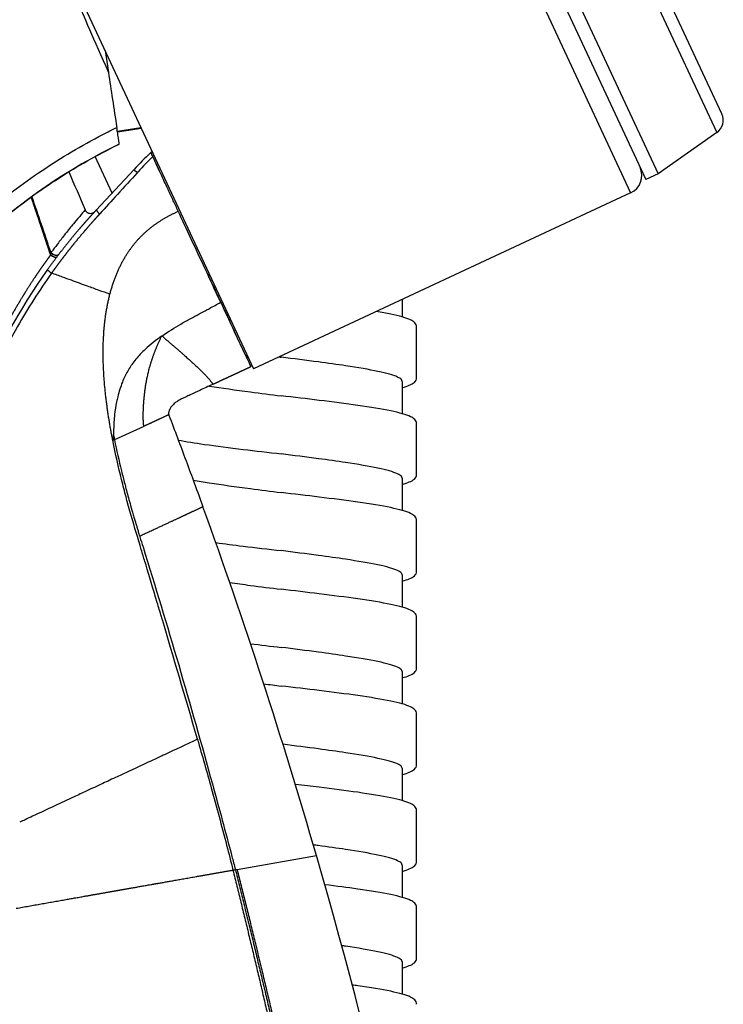
# Model space of a CAD drawing. Units: millimetres. Extents: x -316 to 452, y -132 to 957.
# Drawn here: x -269 to -232, y 744 to 795 of the extents above; entities that cross this region are included whole.
import ezdxf

# ---------------------------------------------------------------- set-up
doc = ezdxf.new("R2010")
doc.units = ezdxf.units.MM
doc.header["$LTSCALE"] = 5.882353

# ---------------------------------------------------------------- blocks, each defined once
blk = doc.blocks.new('1984.C33.ACT_V2')
for p, q in [((-20.861, -113.046), (-10.417, -135.442)), ((-10.156, -134.469), (-19.947, -113.472)), ((-26.111, -114.452), (-14.869, -138.56)), ((-25.077, -114.301), (-14.089, -137.865)), ((-24.443, -114.006), (-13.455, -137.569)), ((-44.982, -124.856), (-34.355, -147.646)), ((-42.024, -131.199), (-41.851, -132.328)), ((-41.386, -135.368), (-40.167, -135.182)), ((-40.145, -135.229), (-41.379, -135.418)), ((-10.417, -135.442), (-13.455, -137.569)), ((-41.66, -138.565), (-42.539, -136.678)), ((-40.526, -137.349), (-42.481, -139.445)), ((-43.9, -137.469), (-43.9, -137.469)), ((-13.455, -137.569), (-14.089, -137.865)), ((-46.115, -137.981), (-46.115, -137.981)), ((-46.107, -137.976), (-46.107, -137.976)), ((-46.081, -137.957), (-46.081, -137.957)), ((-14.869, -138.56), (-34.355, -147.646)), ((-39.925, -140.577), (-39.925, -140.581)), ((-44.837, -141.767), (-44.835, -141.764)), ((-44.817, -141.655), (-44.813, -141.65)), ((-41.772, -143.799), (-41.778, -143.797)), ((-26.675, -144.065), (-26.675, -144.968)), ((-25.925, -148.097), (-25.925, -145.497)), ((-39.102, -145.967), (-39.085, -145.955)), ((-39.925, -146.623), (-39.925, -146.623)), ((-34.633, -147.049), (-34.708, -147.084)), ((-26.675, -148.297), (-26.675, -149.968)), ((-40.021, -150.624), (-41.532, -151.329)), ((-25.925, -153.097), (-25.925, -150.497)), ((-41.624, -151.345), (-41.624, -151.345)), ((-26.675, -153.297), (-26.675, -154.968)), ((-25.925, -158.097), (-25.925, -155.497)), ((-39.925, -156.163), (-39.925, -156.163)), ((-39.925, -157.295), (-39.925, -157.296)), ((-26.675, -158.297), (-26.675, -159.968)), ((-25.925, -163.097), (-25.925, -160.497)), ((-26.675, -163.297), (-26.675, -164.968)), ((-25.925, -168.097), (-25.925, -165.497)), ((-26.675, -168.297), (-26.675, -169.968)), ((-25.925, -173.097), (-25.925, -170.497)), ((-35.205, -173.522), (-31.104, -172.799)), ((-35.29, -173.537), (-35.205, -173.522)), ((-26.675, -173.297), (-26.675, -174.968)), ((-25.925, -178.097), (-25.925, -175.497)), ((-26.675, -178.297), (-26.675, -179.968))]:
    blk.add_line(p, q)
for centre, radius, start, end in [((-10.867, -134.8), 0.784, 305, 25), ((-15.292, -137.654), 1, 295, 25), ((-309.656, -253.452), 289.993, 9.35935, 16.14802)]:
    blk.add_arc(centre, radius, start, end)
for centre, major_axis, ratio, start_param, end_param in [((-188.904, -243.5), (50.74, -287.771), 0.565218, 1.831365, 1.842131), ((-44.886, -141.881), (-0.081, -0.411), 0.070046, 1.872887, 2.165444), ((-34.457, -147.596), (-0.621, 1.326), 0.007513, 1.170724, 1.193642), ((-34.457, -147.596), (-0.621, 1.326), 0.007513, 1.407823, 1.522835), ((-28.269, -151.778), (-6.946, 18.804), 0.633065, 1.304825, 1.317818), ((-328.795, -263.252), (-277.73, -141.043), 0.963637, 2.960214, 3.023288)]:
    blk.add_ellipse(centre, major_axis=major_axis, ratio=ratio, start_param=start_param, end_param=end_param)
for points, degree, knots in [([(-45.71, -123.536), (-45.709, -123.538), (-45.678, -123.609), (-45.225, -124.641), (-44.965, -125.234), (-44.308, -126.73), (-43.919, -127.617), (-43.15, -129.369), (-42.606, -130.608), (-41.851, -132.328)], 3, [-3.292428, -3.292428, -3.292428, -3.292428, -2.133887, -2.133887, -1.354672, -1.354672, -0.583877, -0.583877, -0.000015, -0.000015, -0.000015, -0.000015]), ([(-41.851, -132.328), (-41.781, -132.787), (-41.71, -133.253), (-41.564, -134.206), (-41.491, -134.683), (-41.416, -135.176)], 3, [0.0000254, 0.0000254, 0.0000254, 0.0000254, 0.1442666, 0.1442666, 0.2919718, 0.2919718, 0.2919718, 0.2919718]), ([(-64.436, -172.811), (-64.146, -171.936), (-63.867, -171.06), (-63.592, -170.181), (-63.274, -169.167), (-62.965, -168.164), (-62.652, -167.149), (-62.341, -166.137), (-62.029, -165.126), (-61.717, -164.115), (-61.405, -163.104), (-61.093, -162.093), (-60.781, -161.082), (-60.625, -160.579), (-60.467, -160.069), (-60.311, -159.566), (-60.155, -159.061), (-59.998, -158.556), (-59.84, -158.051), (-59.735, -157.714), (-59.629, -157.378), (-59.524, -157.041), (-59.421, -156.71), (-59.313, -156.364), (-59.21, -156.032), (-59.183, -155.948), (-59.157, -155.863), (-59.131, -155.779), (-59.104, -155.694), (-59.078, -155.61), (-59.051, -155.525), (-59.028, -155.451), (-58.994, -155.345), (-58.97, -155.272), (-58.943, -155.187), (-58.915, -155.103), (-58.887, -155.019), (-58.776, -154.682), (-58.659, -154.348), (-58.538, -154.018), (-58.17, -153.015), (-57.749, -152.045), (-57.289, -151.108), (-56.834, -150.183), (-56.343, -149.285), (-55.812, -148.417), (-55.263, -147.522), (-54.677, -146.659), (-54.056, -145.823), (-52.879, -144.242), (-51.579, -142.764), (-50.161, -141.382), (-49.112, -140.36), (-47.997, -139.392), (-46.804, -138.489), (-46.307, -138.113), (-45.796, -137.748), (-45.271, -137.395), (-44.777, -137.063), (-44.27, -136.742), (-43.748, -136.433), (-43.227, -136.124), (-42.692, -135.827), (-42.142, -135.542), (-41.951, -135.443), (-41.758, -135.345), (-41.563, -135.248), (-41.518, -135.226), (-41.468, -135.202), (-41.416, -135.176)], 3, [16.619448, 16.619448, 16.619448, 16.619448, 20.298281, 20.298281, 20.298281, 24.54558, 24.54558, 24.54558, 28.776393, 28.776393, 28.776393, 33.007207, 33.007207, 33.007207, 35.11287, 35.11287, 35.11287, 37.228277, 37.228277, 37.228277, 38.639868, 38.639868, 38.639868, 40.030304, 40.030304, 40.030304, 40.38322, 40.38322, 40.38322, 40.736136, 40.736136, 40.736136, 41.045115, 41.045115, 41.045115, 41.398031, 41.398031, 41.398031, 42.809683, 42.809683, 42.809683, 47.095363, 47.095363, 47.095363, 51.324462, 51.324462, 51.324462, 55.691139, 55.691139, 55.691139, 63.956493, 63.956493, 63.956493, 70.072795, 70.072795, 70.072795, 72.621535, 72.621535, 72.621535, 75.020872, 75.020872, 75.020872, 77.420209, 77.420209, 77.420209, 78.255393, 78.255393, 78.255393, 78.448898, 78.448898, 78.448898, 78.448898]), ([(-41.285, -136.032), (-41.285, -136.032), (-41.286, -136.026), (-41.29, -136.001), (-41.293, -135.982), (-41.303, -135.913), (-41.313, -135.847), (-41.338, -135.687), (-41.352, -135.592), (-41.383, -135.389), (-41.399, -135.283), (-41.416, -135.176)], 3, [0, 0, 0, 0, 0.016896, 0.016896, 0.0338961, 0.0338961, 0.0663768, 0.0663768, 0.0993859, 0.0993859, 0.1317808, 0.1317808, 0.1317808, 0.1317808]), ([(-59.629, -160.35), (-59.569, -160.158), (-59.508, -159.965), (-59.447, -159.774), (-59.288, -159.27), (-59.129, -158.767), (-58.968, -158.264), (-58.862, -157.928), (-58.754, -157.592), (-58.647, -157.256), (-58.542, -156.925), (-58.432, -156.578), (-58.327, -156.247), (-58.3, -156.163), (-58.274, -156.079), (-58.247, -155.996), (-58.22, -155.912), (-58.194, -155.828), (-58.167, -155.745), (-58.143, -155.672), (-58.11, -155.569), (-58.086, -155.497), (-58.059, -155.414), (-58.031, -155.331), (-58.003, -155.249), (-57.893, -154.919), (-57.777, -154.593), (-57.657, -154.27), (-57.415, -153.617), (-57.152, -152.979), (-56.87, -152.354), (-56.799, -152.198), (-56.728, -152.042), (-56.655, -151.888), (-56.582, -151.733), (-56.508, -151.579), (-56.433, -151.426), (-55.99, -150.52), (-55.512, -149.639), (-54.997, -148.789), (-54.657, -148.227), (-54.299, -147.676), (-53.929, -147.136), (-53.723, -146.834), (-53.512, -146.536), (-53.296, -146.242), (-53.188, -146.095), (-53.079, -145.949), (-52.969, -145.804), (-52.859, -145.658), (-52.748, -145.514), (-52.636, -145.371), (-52.187, -144.797), (-51.721, -144.238), (-51.239, -143.693), (-50.689, -143.073), (-50.117, -142.471), (-49.522, -141.89), (-49.225, -141.599), (-48.922, -141.313), (-48.613, -141.032), (-47.864, -140.35), (-47.08, -139.698), (-46.259, -139.08), (-45.776, -138.717), (-45.28, -138.365), (-44.771, -138.027), (-44.291, -137.708), (-43.799, -137.4), (-43.294, -137.105), (-42.789, -136.81), (-42.271, -136.527), (-41.739, -136.258), (-41.589, -136.181), (-41.437, -136.106), (-41.285, -136.032)], 3, [34.310855, 34.310855, 34.310855, 34.310855, 35.11287, 35.11287, 35.11287, 37.228277, 37.228277, 37.228277, 38.639868, 38.639868, 38.639868, 40.030304, 40.030304, 40.030304, 40.38322, 40.38322, 40.38322, 40.736136, 40.736136, 40.736136, 41.045115, 41.045115, 41.045115, 41.398031, 41.398031, 41.398031, 42.809683, 42.809683, 42.809683, 45.667085, 45.667085, 45.667085, 46.381224, 46.381224, 46.381224, 47.095363, 47.095363, 47.095363, 51.324462, 51.324462, 51.324462, 54.125145, 54.125145, 54.125145, 55.691139, 55.691139, 55.691139, 56.474142, 56.474142, 56.474142, 57.257145, 57.257145, 57.257145, 60.389031, 60.389031, 60.389031, 63.956493, 63.956493, 63.956493, 65.740274, 65.740274, 65.740274, 70.072795, 70.072795, 70.072795, 72.621535, 72.621535, 72.621535, 75.020872, 75.020872, 75.020872, 77.420209, 77.420209, 77.420209, 78.09876, 78.09876, 78.09876, 78.09876]), ([(-41.285, -136.032), (-43.905, -137.304), (-46.344, -138.987), (-50.82, -143.019), (-52.868, -145.446), (-56.566, -151.22), (-57.872, -154.816), (-59.217, -159.046), (-59.423, -159.698), (-59.629, -160.35)], 3, [0, 0, 0, 0, 0.874424, 0.874424, 1.821874, 1.821874, 2.951906, 2.951906, 3.15758, 3.15758, 3.15758, 3.15758]), ([(-39.559, -136.681), (-39.834, -136.949), (-40.06, -137.185), (-40.313, -137.463), (-40.329, -137.481), (-40.345, -137.499), (-40.361, -137.517)], 3, [12.661282, 12.661282, 12.661282, 12.661282, 14.619333, 14.619333, 14.619333, 14.74534, 14.74534, 14.74534, 14.74534]), ([(-39.559, -136.681), (-39.572, -136.655), (-39.585, -136.63), (-39.609, -136.581), (-39.619, -136.559), (-39.636, -136.52), (-39.643, -136.503), (-39.653, -136.48), (-39.656, -136.473), (-39.657, -136.469), (-39.658, -136.469), (-39.658, -136.469)], 3, [-0.0344596, -0.0344596, -0.0344596, -0.0344596, -0.0258914, -0.0258914, -0.01763588, -0.01763588, -0.00960702, -0.00960702, -0.00208367, -0.00208367, 0, 0, 0, 0]), ([(-39.65, -136.487), (-39.648, -136.491), (-39.647, -136.495), (-39.643, -136.503), (-39.642, -136.506), (-39.639, -136.514), (-39.637, -136.517), (-39.635, -136.523), (-39.634, -136.526), (-39.631, -136.531), (-39.63, -136.534), (-39.626, -136.542), (-39.624, -136.547), (-39.619, -136.559), (-39.615, -136.566), (-39.613, -136.572), (-39.612, -136.573), (-39.612, -136.574)], 3, [0, 0, 0, 0, 0.00144368, 0.00144368, 0.00258141, 0.00258141, 0.00377024, 0.00377024, 0.00472673, 0.00472673, 0.00610879, 0.00610879, 0.00861821, 0.00861821, 0.01383158, 0.01383158, 0.01531015, 0.01531015, 0.01531015, 0.01531015]), ([(-39.497, -136.618), (-39.513, -136.633), (-39.53, -136.649), (-39.546, -136.665), (-39.551, -136.669), (-39.555, -136.674), (-39.56, -136.679)], 3, [37.7614607, 37.7614607, 37.7614607, 37.7614607, 37.857405, 37.857405, 37.857405, 37.8860424, 37.8860424, 37.8860424, 37.8860424]), ([(-39.551, -136.697), (-39.553, -136.694), (-39.554, -136.691), (-39.557, -136.686), (-39.558, -136.683), (-39.559, -136.681)], 3, [0.000000999, 0.000000999, 0.000000999, 0.000000999, 0.000893937, 0.000893937, 0.001777157, 0.001777157, 0.001777157, 0.001777157]), ([(-38.246, -139.507), (-38.329, -139.318), (-38.411, -139.142), (-38.496, -138.959), (-38.537, -138.871), (-38.579, -138.781), (-38.622, -138.689), (-38.667, -138.593), (-38.712, -138.497), (-38.757, -138.399), (-38.766, -138.381), (-38.774, -138.363), (-38.783, -138.345), (-38.901, -138.091), (-39.022, -137.831), (-39.142, -137.573), (-39.163, -137.528), (-39.185, -137.482), (-39.206, -137.436), (-39.241, -137.362), (-39.275, -137.289), (-39.31, -137.216), (-39.343, -137.145), (-39.375, -137.079), (-39.405, -137.014), (-39.413, -136.995), (-39.422, -136.976), (-39.43, -136.958), (-39.468, -136.875), (-39.508, -136.786), (-39.551, -136.697)], 3, [0, 0, 0, 0, 0.888016, 0.888016, 0.888016, 1.315268, 1.315268, 1.315268, 1.76238, 1.76238, 1.76238, 1.844727, 1.844727, 1.844727, 3.003845, 3.003845, 3.003845, 3.209636, 3.209636, 3.209636, 3.543877, 3.543877, 3.543877, 3.867094, 3.867094, 3.867094, 3.959892, 3.959892, 3.959892, 4.375906, 4.375906, 4.375906, 4.375906]), ([(-39.537, -136.726), (-39.526, -136.749), (-39.515, -136.772), (-39.496, -136.813), (-39.488, -136.832), (-39.476, -136.857), (-39.474, -136.863), (-39.47, -136.871), (-39.468, -136.874), (-39.466, -136.879), (-39.465, -136.882), (-39.463, -136.886), (-39.462, -136.888), (-39.46, -136.893), (-39.459, -136.895), (-39.458, -136.897), (-39.457, -136.898), (-39.457, -136.899)], 3, [0, 0, 0, 0, 0.0088241, 0.0088241, 0.01548484, 0.01548484, 0.01726346, 0.01726346, 0.01824073, 0.01824073, 0.01919319, 0.01919319, 0.02008841, 0.02008841, 0.02163843, 0.02163843, 0.02333427, 0.02333427, 0.02333427, 0.02333427]), ([(-39.513, -136.78), (-39.427, -136.962), (-39.343, -137.144), (-39.258, -137.325), (-39.257, -137.328), (-39.255, -137.331), (-39.254, -137.335)], 3, [0.4874412, 0.4874412, 0.4874412, 0.4874412, 1.3462027, 1.3462027, 1.3462027, 1.3607004, 1.3607004, 1.3607004, 1.3607004]), ([(-39.468, -136.874), (-39.468, -136.875), (-39.468, -136.876), (-39.466, -136.879), (-39.465, -136.882), (-39.463, -136.886), (-39.462, -136.888), (-39.46, -136.893), (-39.459, -136.895), (-39.458, -136.897), (-39.457, -136.898), (-39.457, -136.899)], 3, [0.017956739, 0.017956739, 0.017956739, 0.017956739, 0.018252632, 0.018252632, 0.019204629, 0.019204629, 0.020098429, 0.020098429, 0.021643654, 0.021643654, 0.023332329, 0.023332329, 0.023332329, 0.023332329]), ([(-39.261, -137.319), (-39.277, -137.284), (-39.294, -137.25), (-39.31, -137.216), (-39.336, -137.161), (-39.361, -137.108), (-39.385, -137.056)], 3, [3.3874836, 3.3874836, 3.3874836, 3.3874836, 3.5438769, 3.5438769, 3.5438769, 3.7969224, 3.7969224, 3.7969224, 3.7969224]), ([(-40.361, -137.517), (-40.689, -137.877), (-41.037, -138.261), (-41.379, -138.636), (-41.692, -138.98), (-41.999, -139.317), (-42.295, -139.64)], 3, [6.581044, 6.581044, 6.581044, 6.581044, 9.103695, 9.103695, 9.103695, 11.416499, 11.416499, 11.416499, 11.416499]), ([(-45.845, -138.771), (-45.617, -139.443), (-45.386, -140.127), (-45.168, -140.777), (-45.057, -141.108), (-44.948, -141.434), (-44.837, -141.767)], 3, [4.806209, 4.806209, 4.806209, 4.806209, 6.90065, 6.90065, 6.90065, 7.969742, 7.969742, 7.969742, 7.969742]), ([(-44.835, -141.764), (-44.931, -141.472), (-45.026, -141.187), (-45.121, -140.903), (-45.319, -140.309), (-45.52, -139.713), (-45.625, -139.4), (-45.732, -139.085), (-45.838, -138.769)], 5, [3.045474, 3.045474, 3.045474, 3.045474, 3.045474, 3.045474, 5.326573, 5.326573, 5.326573, 7.831453, 7.831453, 7.831453, 7.831453, 7.831453, 7.831453]), ([(-43.046, -139.436), (-43.11, -139.508), (-43.326, -139.754), (-43.651, -140.149), (-43.779, -140.304), (-43.923, -140.482), (-44.078, -140.679), (-44.191, -140.822), (-44.309, -140.974), (-44.432, -141.136), (-44.478, -141.197), (-44.524, -141.259), (-44.572, -141.322), (-44.595, -141.354), (-44.619, -141.386), (-44.643, -141.418), (-44.667, -141.451), (-44.691, -141.483), (-44.715, -141.516), (-44.731, -141.538), (-44.748, -141.56), (-44.764, -141.583), (-44.774, -141.597), (-44.803, -141.636), (-44.813, -141.65)], 3, [10.037596, 10.037596, 10.037596, 10.037596, 16.132332, 16.132332, 16.132332, 18.530707, 18.530707, 18.530707, 20.266465, 20.266465, 20.266465, 20.917419, 20.917419, 20.917419, 21.242896, 21.242896, 21.242896, 21.568372, 21.568372, 21.568372, 21.785375, 21.785375, 21.785375, 21.924157, 21.924157, 21.924157, 21.924157]), ([(-43.046, -139.436), (-43.034, -139.464), (-43.018, -139.49), (-42.978, -139.536), (-42.955, -139.556), (-42.896, -139.592), (-42.858, -139.606), (-42.781, -139.619), (-42.741, -139.617), (-42.674, -139.602), (-42.646, -139.591), (-42.594, -139.561), (-42.57, -139.542), (-42.55, -139.52)], 3, [-0.05985201, -0.05985201, -0.05985201, -0.05985201, -0.05070991, -0.05070991, -0.04157743, -0.04157743, -0.02978444, -0.02978444, -0.01797484, -0.01797484, -0.00899331, -0.00899331, 0, 0, 0, 0]), ([(-42.295, -139.64), (-42.325, -139.673), (-42.355, -139.705), (-42.385, -139.738), (-42.479, -139.842), (-42.572, -139.946), (-42.635, -140.017), (-42.825, -140.23), (-43.012, -140.447), (-43.138, -140.594), (-43.389, -140.892), (-43.639, -141.198), (-43.763, -141.352), (-43.968, -141.61), (-44.167, -141.869), (-44.246, -141.972), (-44.393, -142.166), (-44.537, -142.36), (-44.604, -142.451), (-44.68, -142.556), (-44.757, -142.662), (-44.767, -142.676), (-44.776, -142.689), (-44.786, -142.703)], 5, [19.442759, 19.442759, 19.442759, 19.442759, 19.442759, 19.442759, 19.837369, 19.837369, 19.837369, 20.692024, 20.692024, 20.692024, 22.399046, 22.399046, 22.399046, 24.106068, 24.106068, 24.106068, 25.244016, 25.244016, 25.244016, 26.23975, 26.23975, 26.23975, 26.381961, 26.381961, 26.381961, 26.381961, 26.381961, 26.381961]), ([(-36.047, -144.213), (-36.332, -143.601), (-36.596, -143.036), (-37.323, -141.474), (-37.832, -140.385), (-38.246, -139.507)], 3, [0.0003673, 0.0003673, 0.0003673, 0.0003673, 0.2939268, 0.2939268, 0.8372844, 0.8372844, 0.8372844, 0.8372844]), ([(-43.022, -140.041), (-43.135, -140.17), (-43.249, -140.3), (-43.362, -140.431), (-43.771, -140.915), (-44.175, -141.417), (-44.46, -141.789), (-44.722, -142.141), (-44.991, -142.518)], 5, [20.874289, 20.874289, 20.874289, 20.874289, 20.874289, 20.874289, 22.399046, 22.399046, 22.399046, 26.38133, 26.38133, 26.38133, 26.38133, 26.38133, 26.38133]), ([(-44.837, -141.767), (-44.854, -141.79), (-44.872, -141.814), (-44.891, -141.84), (-44.935, -141.9), (-44.981, -141.962), (-45.008, -141.999), (-45.121, -142.156), (-45.235, -142.316), (-45.323, -142.442), (-45.499, -142.697), (-45.677, -142.961), (-45.765, -143.095), (-46.031, -143.504), (-46.294, -143.928), (-46.467, -144.216), (-46.832, -144.842), (-47.183, -145.492), (-47.363, -145.843), (-47.732, -146.597), (-48.079, -147.376), (-48.256, -147.791), (-48.985, -149.599), (-49.582, -151.494), (-49.955, -152.989), (-50.238, -154.512), (-50.427, -156.051)], 5, [31.840006, 31.840006, 31.840006, 31.840006, 31.840006, 31.840006, 32.182636, 32.182636, 32.182636, 32.683495, 32.683495, 32.683495, 34.299896, 34.299896, 34.299896, 35.916298, 35.916298, 35.916298, 39.159575, 39.159575, 39.159575, 42.822036, 42.822036, 42.822036, 46.871844, 46.871844, 46.871844, 60.278149, 60.278149, 60.278149, 60.278149, 60.278149, 60.278149]), ([(-44.991, -142.518), (-46.455, -144.572), (-47.66, -146.805), (-48.574, -149.163), (-49.564, -151.718), (-50.208, -154.419), (-50.476, -157.16)], 3, [21.398177, 21.398177, 21.398177, 21.398177, 34.60364, 34.60364, 34.60364, 48.907433, 48.907433, 48.907433, 48.907433]), ([(-44.786, -142.703), (-45.419, -143.591), (-46.005, -144.514), (-46.541, -145.464), (-47.233, -146.69), (-47.844, -147.964), (-48.368, -149.274), (-49.375, -151.795), (-50.062, -154.459), (-50.372, -157.18)], 3, [21.398177, 21.398177, 21.398177, 21.398177, 27.164632, 27.164632, 27.164632, 34.60364, 34.60364, 34.60364, 48.907433, 48.907433, 48.907433, 48.907433]), ([(-41.778, -143.797), (-41.971, -143.727), (-42.147, -143.663), (-42.334, -143.595), (-42.522, -143.526), (-42.721, -143.454), (-42.921, -143.381), (-43.194, -143.282), (-43.478, -143.179), (-43.762, -143.075), (-43.914, -143.02), (-44.067, -142.964), (-44.217, -142.91), (-44.394, -142.845), (-44.606, -142.768), (-44.786, -142.703)], 3, [0.009309, 0.009309, 0.009309, 0.009309, 0.874381, 0.874381, 0.874381, 1.745531, 1.745531, 1.745531, 2.934619, 2.934619, 2.934619, 3.572722, 3.572722, 3.572722, 4.327653, 4.327653, 4.327653, 4.327653]), ([(-36.73, -142.747), (-36.575, -143.08), (-36.427, -143.398), (-36.286, -143.699), (-36.002, -144.309), (-35.75, -144.851), (-35.535, -145.31), (-35.267, -145.886), (-35.059, -146.332), (-34.919, -146.631), (-34.779, -146.931), (-34.708, -147.084), (-34.708, -147.084)], 3, [10.697335, 10.697335, 10.697335, 10.697335, 12.691641, 12.691641, 12.691641, 16.730268, 16.730268, 16.730268, 21.79152, 21.79152, 21.79152, 26.852772, 26.852772, 26.852772, 26.852772]), ([(-39.085, -145.955), (-38.759, -145.725), (-38.432, -145.522), (-38.109, -145.336), (-37.936, -145.236), (-37.765, -145.142), (-37.596, -145.05), (-37.301, -144.89), (-37.014, -144.74), (-36.741, -144.591), (-36.702, -144.571), (-36.665, -144.55), (-36.627, -144.529), (-36.431, -144.422), (-36.239, -144.316), (-36.047, -144.213)], 3, [0.000004, 0.000004, 0.000004, 0.000004, 2.667449, 2.667449, 2.667449, 4.097024, 4.097024, 4.097024, 6.591454, 6.591454, 6.591454, 6.939162, 6.939162, 6.939162, 8.749627, 8.749627, 8.749627, 8.749627]), ([(-36.047, -144.213), (-35.668, -145.026), (-35.346, -145.715), (-35.091, -146.264), (-34.991, -146.478), (-34.902, -146.667), (-34.828, -146.826), (-34.82, -146.845), (-34.811, -146.863), (-34.803, -146.881), (-34.757, -146.978), (-34.718, -147.064), (-34.683, -147.139), (-34.561, -147.4), (-34.497, -147.537), (-34.497, -147.537)], 3, [1.950532, 1.950532, 1.950532, 1.950532, 7.179443, 7.179443, 7.179443, 9.220648, 9.220648, 9.220648, 9.461225, 9.461225, 9.461225, 10.765951, 10.765951, 10.765951, 15.3079, 15.3079, 15.3079, 15.3079]), ([(-25.925, -145.497), (-25.925, -145.406), (-25.97, -145.326), (-26.082, -145.209), (-26.154, -145.166), (-26.465, -145.015), (-26.808, -144.922), (-27.488, -144.781), (-27.738, -144.734), (-28.012, -144.688)], 3, [0, 0, 0, 0, 0.0796448, 0.0796448, 0.1722718, 0.1722718, 0.4155957, 0.4155957, 0.532999, 0.532999, 0.532999, 0.532999]), ([(-39.102, -145.967), (-39.395, -146.173), (-39.677, -146.393), (-39.937, -146.634), (-40.027, -146.718), (-40.115, -146.805), (-40.2, -146.895), (-40.356, -147.061), (-40.501, -147.236), (-40.634, -147.427), (-40.651, -147.45), (-40.668, -147.475), (-40.684, -147.499), (-40.743, -147.586), (-40.799, -147.676), (-40.852, -147.77), (-40.954, -147.948), (-41.047, -148.139), (-41.129, -148.343), (-41.224, -148.578), (-41.305, -148.829), (-41.37, -149.095), (-41.392, -149.183), (-41.412, -149.273), (-41.43, -149.364), (-41.473, -149.576), (-41.506, -149.797), (-41.53, -150.023), (-41.536, -150.081), (-41.542, -150.139), (-41.547, -150.197), (-41.55, -150.233), (-41.553, -150.269), (-41.555, -150.305), (-41.564, -150.427), (-41.571, -150.551), (-41.575, -150.676), (-41.579, -150.809), (-41.58, -150.944), (-41.58, -151.078)], 3, [0.000022, 0.000022, 0.000022, 0.000022, 2.733506, 2.733506, 2.733506, 3.691435, 3.691435, 3.691435, 5.44909, 5.44909, 5.44909, 5.670609, 5.670609, 5.670609, 6.461539, 6.461539, 6.461539, 7.972556, 7.972556, 7.972556, 9.716623, 9.716623, 9.716623, 10.294637, 10.294637, 10.294637, 11.639829, 11.639829, 11.639829, 11.982796, 11.982796, 11.982796, 12.193848, 12.193848, 12.193848, 12.908247, 12.908247, 12.908247, 13.670933, 13.670933, 13.670933, 13.670933]), ([(-40.021, -150.624), (-40.074, -150.175), (-40.048, -149.669), (-40.022, -149.22), (-39.921, -148.331), (-39.694, -147.417), (-39.537, -146.937), (-39.336, -146.445), (-39.102, -145.967)], 5, [25.40031, 25.40031, 25.40031, 25.40031, 25.40031, 25.40031, 31.450632, 31.450632, 31.450632, 37.454699, 37.454699, 37.454699, 37.454699, 37.454699, 37.454699]), ([(-39.085, -145.955), (-38.404, -146.525), (-37.896, -146.969), (-37.378, -147.43), (-36.805, -147.992), (-36.564, -148.283), (-36.504, -148.365), (-36.473, -148.42), (-36.467, -148.445)], 5, [0.014262, 0.014262, 0.014262, 0.014262, 0.014262, 0.014262, 6.182464, 6.182464, 6.182464, 9.448906, 9.448906, 9.448906, 9.448906, 9.448906, 9.448906]), ([(-26.675, -148.297), (-26.675, -148.267), (-26.688, -148.237), (-26.754, -148.163), (-26.822, -148.119), (-27.129, -147.977), (-27.472, -147.881), (-28.387, -147.687), (-28.951, -147.591), (-30.035, -147.428), (-30.509, -147.362), (-31.624, -147.213), (-32.273, -147.13), (-32.925, -147.047)], 3, [88.2754006, 88.2754006, 88.2754006, 88.2754006, 88.3469629, 88.3469629, 88.4519525, 88.4519525, 88.6824724, 88.6824724, 88.9125334, 88.9125334, 89.0698783, 89.0698783, 89.2671464, 89.2671464, 89.2671464, 89.2671464]), ([(-26.675, -148.626), (-26.53, -148.585), (-26.406, -148.544), (-26.108, -148.416), (-25.925, -148.318), (-25.925, -148.097)], 3, [0.785589, 0.785589, 0.785589, 0.785589, 0.8881437, 0.8881437, 1.0815516, 1.0815516, 1.0815516, 1.0815516]), ([(-36.469, -148.457), (-36.689, -148.559), (-36.909, -148.662), (-37.293, -148.842), (-37.458, -148.918), (-37.702, -149.033), (-37.786, -149.072), (-37.922, -149.136), (-37.977, -149.162), (-38.091, -149.218), (-38.146, -149.246), (-38.254, -149.307), (-38.306, -149.339), (-38.418, -149.42), (-38.477, -149.47), (-38.561, -149.563), (-38.581, -149.587), (-38.613, -149.63), (-38.626, -149.647), (-38.651, -149.686), (-38.664, -149.708), (-38.681, -149.74), (-38.686, -149.752), (-38.696, -149.773), (-38.701, -149.784), (-38.713, -149.814), (-38.719, -149.833), (-38.732, -149.882), (-38.735, -149.907), (-38.739, -149.969), (-38.735, -149.998), (-38.729, -150.022)], 3, [0, 0, 0, 0, 0.0730317, 0.0730317, 0.1278847, 0.1278847, 0.1570591, 0.1570591, 0.1787874, 0.1787874, 0.2082795, 0.2082795, 0.2458994, 0.2458994, 0.2866028, 0.2866028, 0.2985689, 0.2985689, 0.3059094, 0.3059094, 0.3133301, 0.3133301, 0.317007, 0.317007, 0.3206833, 0.3206833, 0.3281155, 0.3281155, 0.3429733, 0.3429733, 0.3710584, 0.3710584, 0.3710584, 0.3710584]), ([(-36.647, -148.54), (-36.643, -148.54), (-36.64, -148.541), (-35.999, -148.642), (-35.278, -148.742), (-33.993, -148.911), (-33.459, -148.979), (-32.925, -149.047)], 3, [20.4126751, 20.4126751, 20.4126751, 20.4126751, 20.4140234, 20.4140234, 20.6536009, 20.6536009, 20.815863, 20.815863, 20.815863, 20.815863]), ([(-25.925, -150.497), (-25.925, -150.406), (-25.97, -150.326), (-26.082, -150.209), (-26.154, -150.166), (-26.465, -150.015), (-26.808, -149.922), (-27.726, -149.731), (-28.31, -149.635), (-29.573, -149.454), (-30.255, -149.366), (-31.596, -149.203), (-32.264, -149.124), (-32.925, -149.047)], 3, [0, 0, 0, 0, 0.079645, 0.079645, 0.172272, 0.172272, 0.415596, 0.415596, 0.659266, 0.659266, 0.882363, 0.882363, 1.081964, 1.081964, 1.081964, 1.081964]), ([(-38.734, -150.024), (-38.734, -150.024), (-38.687, -150.002), (-38.786, -150.048), (-39.045, -150.169), (-39.501, -150.382), (-39.657, -150.455), (-39.831, -150.536), (-40.021, -150.624)], 5, [0, 0, 0, 0, 0, 0, 5.408778, 5.408778, 5.408778, 7.775221, 7.775221, 7.775221, 7.775221, 7.775221, 7.775221]), ([(-38.734, -150.024), (-38.731, -150.03), (-38.729, -150.036), (-38.427, -150.827), (-38.131, -151.613), (-37.544, -153.193), (-37.252, -153.987), (-36.964, -154.783)], 3, [-0.5074636, -0.5074636, -0.5074636, -0.5074636, -0.5054673, -0.5054673, -0.2538016, -0.2538016, -0.0000003, -0.0000003, -0.0000003, -0.0000003]), ([(-37.246, -166.8), (-37.87, -164.639), (-38.512, -162.462), (-39.059, -160.624), (-39.075, -160.571), (-39.091, -160.518), (-39.107, -160.465), (-39.182, -160.213), (-39.255, -159.969), (-39.326, -159.734), (-39.547, -158.995), (-39.742, -158.346), (-39.905, -157.806), (-39.917, -157.768), (-39.928, -157.731), (-39.939, -157.694), (-39.972, -157.585), (-40.004, -157.48), (-40.034, -157.378), (-40.098, -157.167), (-40.158, -156.97), (-40.215, -156.781), (-40.261, -156.626), (-40.307, -156.473), (-40.353, -156.322), (-40.523, -155.755), (-40.686, -155.197), (-40.873, -154.509), (-40.895, -154.43), (-40.917, -154.35), (-40.938, -154.268), (-41.014, -153.985), (-41.092, -153.688), (-41.169, -153.378), (-41.327, -152.743), (-41.484, -152.057), (-41.624, -151.345)], 3, [0, 0, 0, 0, 7.417766, 7.417766, 7.417766, 7.632979, 7.632979, 7.632979, 8.663921, 8.663921, 8.663921, 11.903059, 11.903059, 11.903059, 12.128807, 12.128807, 12.128807, 12.802883, 12.802883, 12.802883, 14.201846, 14.201846, 14.201846, 15.352969, 15.352969, 15.352969, 19.660844, 19.660844, 19.660844, 20.156041, 20.156041, 20.156041, 21.874992, 21.874992, 21.874992, 25.40031, 25.40031, 25.40031, 25.40031]), ([(-41.533, -151.329), (-41.425, -151.862), (-41.305, -152.391), (-41.176, -152.917), (-41.174, -152.923), (-41.173, -152.929), (-41.172, -152.935), (-41.118, -153.154), (-41.063, -153.372), (-41.006, -153.589), (-40.985, -153.671), (-40.964, -153.752), (-40.942, -153.834), (-40.873, -154.095), (-40.803, -154.35), (-40.732, -154.604), (-40.689, -154.757), (-40.645, -154.91), (-40.601, -155.064), (-40.577, -155.149), (-40.552, -155.234), (-40.527, -155.32), (-40.486, -155.462), (-40.444, -155.603), (-40.402, -155.744), (-40.384, -155.805), (-40.365, -155.867), (-40.347, -155.928)], 3, [0, 0, 0, 0, 2.272268, 2.272268, 2.272268, 2.298127, 2.298127, 2.298127, 3.242917, 3.242917, 3.242917, 3.597264, 3.597264, 3.597264, 4.734608, 4.734608, 4.734608, 5.418336, 5.418336, 5.418336, 5.796759, 5.796759, 5.796759, 6.419357, 6.419357, 6.419357, 6.691335, 6.691335, 6.691335, 6.691335]), ([(-38.236, -151.336), (-37.843, -151.409), (-37.383, -151.482), (-36.276, -151.641), (-35.595, -151.728), (-34.254, -151.892), (-33.586, -151.97), (-32.925, -152.047)], 3, [0.4735163, 0.4735163, 0.4735163, 0.4735163, 0.6595043, 0.6595043, 0.8825177, 0.8825177, 1.0820797, 1.0820797, 1.0820797, 1.0820797]), ([(-26.675, -153.297), (-26.675, -153.267), (-26.688, -153.237), (-26.754, -153.163), (-26.822, -153.119), (-27.129, -152.977), (-27.472, -152.881), (-28.387, -152.687), (-28.951, -152.591), (-30.035, -152.428), (-30.509, -152.362), (-31.624, -152.213), (-32.273, -152.13), (-32.925, -152.047)], 3, [88.2754006, 88.2754006, 88.2754006, 88.2754006, 88.3469629, 88.3469629, 88.4519525, 88.4519525, 88.6824724, 88.6824724, 88.9125334, 88.9125334, 89.0698783, 89.0698783, 89.2671464, 89.2671464, 89.2671464, 89.2671464]), ([(-26.675, -153.626), (-26.53, -153.585), (-26.406, -153.544), (-26.108, -153.416), (-25.925, -153.318), (-25.925, -153.097)], 3, [0.785589, 0.785589, 0.785589, 0.785589, 0.8881437, 0.8881437, 1.0815516, 1.0815516, 1.0815516, 1.0815516]), ([(-37.469, -153.4), (-37.464, -153.4), (-37.459, -153.401), (-37.204, -153.449), (-36.93, -153.495), (-35.999, -153.642), (-35.278, -153.742), (-33.993, -153.911), (-33.459, -153.979), (-32.925, -154.047)], 3, [20.3016722, 20.3016722, 20.3016722, 20.3016722, 20.3037543, 20.3037543, 20.4140234, 20.4140234, 20.6536009, 20.6536009, 20.815863, 20.815863, 20.815863, 20.815863]), ([(-25.925, -155.497), (-25.925, -155.406), (-25.97, -155.326), (-26.082, -155.209), (-26.154, -155.166), (-26.465, -155.015), (-26.808, -154.922), (-27.726, -154.731), (-28.31, -154.635), (-29.573, -154.454), (-30.255, -154.366), (-31.596, -154.203), (-32.264, -154.124), (-32.925, -154.047)], 3, [0, 0, 0, 0, 0.079645, 0.079645, 0.172272, 0.172272, 0.415596, 0.415596, 0.659266, 0.659266, 0.882363, 0.882363, 1.081964, 1.081964, 1.081964, 1.081964]), ([(-37.466, -155.017), (-37.509, -155.037), (-37.554, -155.058), (-37.601, -155.08), (-37.957, -155.246), (-38.44, -155.471), (-38.95, -155.709), (-39.548, -155.988), (-40.233, -156.307)], 5, [4.52831, 4.52831, 4.52831, 4.52831, 4.52831, 4.52831, 5.408778, 5.408778, 5.408778, 10.8175, 10.8175, 10.8175, 10.8175, 10.8175, 10.8175]), ([(-40.347, -155.928), (-40.328, -155.992), (-40.309, -156.056), (-40.289, -156.12), (-40.277, -156.161), (-40.264, -156.203), (-40.252, -156.245), (-40.246, -156.265), (-40.239, -156.286), (-40.233, -156.307)], 3, [6.691335, 6.691335, 6.691335, 6.691335, 6.974421, 6.974421, 6.974421, 7.1591718, 7.1591718, 7.1591718, 7.2513809, 7.2513809, 7.2513809, 7.2513809]), ([(-36.302, -156.634), (-35.854, -156.694), (-35.377, -156.755), (-34.254, -156.892), (-33.586, -156.97), (-32.925, -157.047)], 3, [0.7281877, 0.7281877, 0.7281877, 0.7281877, 0.8825177, 0.8825177, 1.0820797, 1.0820797, 1.0820797, 1.0820797]), ([(-26.675, -158.297), (-26.675, -158.267), (-26.688, -158.237), (-26.754, -158.163), (-26.822, -158.119), (-27.129, -157.977), (-27.472, -157.881), (-28.387, -157.687), (-28.951, -157.591), (-30.035, -157.428), (-30.509, -157.362), (-31.624, -157.213), (-32.273, -157.13), (-32.925, -157.047)], 3, [88.2754006, 88.2754006, 88.2754006, 88.2754006, 88.3469629, 88.3469629, 88.4519525, 88.4519525, 88.6824724, 88.6824724, 88.9125334, 88.9125334, 89.0698783, 89.0698783, 89.2671464, 89.2671464, 89.2671464, 89.2671464]), ([(-26.675, -158.626), (-26.53, -158.585), (-26.406, -158.544), (-26.108, -158.416), (-25.925, -158.318), (-25.925, -158.097)], 3, [0.785589, 0.785589, 0.785589, 0.785589, 0.8881437, 0.8881437, 1.0815516, 1.0815516, 1.0815516, 1.0815516]), ([(-35.579, -158.698), (-35.237, -158.746), (-34.879, -158.795), (-33.993, -158.911), (-33.459, -158.979), (-32.925, -159.047)], 3, [20.5386161, 20.5386161, 20.5386161, 20.5386161, 20.6536009, 20.6536009, 20.815863, 20.815863, 20.815863, 20.815863]), ([(-25.925, -160.497), (-25.925, -160.406), (-25.97, -160.326), (-26.082, -160.209), (-26.154, -160.166), (-26.465, -160.015), (-26.808, -159.922), (-27.726, -159.731), (-28.31, -159.635), (-29.573, -159.454), (-30.255, -159.366), (-31.596, -159.203), (-32.264, -159.124), (-32.925, -159.047)], 3, [0, 0, 0, 0, 0.079645, 0.079645, 0.172272, 0.172272, 0.415596, 0.415596, 0.659266, 0.659266, 0.882363, 0.882363, 1.081964, 1.081964, 1.081964, 1.081964]), ([(-26.675, -163.297), (-26.675, -163.267), (-26.688, -163.237), (-26.754, -163.163), (-26.822, -163.119), (-27.129, -162.977), (-27.472, -162.881), (-28.387, -162.687), (-28.951, -162.591), (-30.035, -162.428), (-30.509, -162.362), (-31.624, -162.213), (-32.273, -162.13), (-32.925, -162.047)], 3, [88.2754006, 88.2754006, 88.2754006, 88.2754006, 88.3469629, 88.3469629, 88.4519525, 88.4519525, 88.6824724, 88.6824724, 88.9125334, 88.9125334, 89.0698783, 89.0698783, 89.2671464, 89.2671464, 89.2671464, 89.2671464]), ([(-26.675, -163.626), (-26.53, -163.585), (-26.406, -163.544), (-26.108, -163.416), (-25.925, -163.318), (-25.925, -163.097)], 3, [0.785589, 0.785589, 0.785589, 0.785589, 0.8881437, 0.8881437, 1.0815516, 1.0815516, 1.0815516, 1.0815516]), ([(-25.925, -165.497), (-25.925, -165.406), (-25.97, -165.326), (-26.082, -165.209), (-26.154, -165.166), (-26.465, -165.015), (-26.808, -164.922), (-27.726, -164.731), (-28.31, -164.635), (-29.573, -164.454), (-30.255, -164.366), (-31.596, -164.203), (-32.264, -164.124), (-32.925, -164.047)], 3, [0, 0, 0, 0, 0.079645, 0.079645, 0.172272, 0.172272, 0.415596, 0.415596, 0.659266, 0.659266, 0.882363, 0.882363, 1.081964, 1.081964, 1.081964, 1.081964]), ([(-37.246, -166.8), (-37.819, -167.067), (-38.403, -167.34), (-38.957, -167.598), (-39.035, -167.634), (-39.112, -167.67), (-39.188, -167.706), (-39.773, -167.978), (-40.316, -168.232), (-40.804, -168.459), (-41.009, -168.555), (-41.205, -168.646), (-41.39, -168.733), (-41.655, -168.856), (-41.901, -168.971), (-42.141, -169.083), (-42.431, -169.218), (-42.71, -169.348), (-42.997, -169.482), (-43.198, -169.576), (-43.407, -169.673), (-43.623, -169.774), (-44.28, -170.08), (-45, -170.416), (-45.766, -170.774), (-45.895, -170.834), (-46.025, -170.895), (-46.156, -170.956), (-46.247, -170.999), (-46.339, -171.042), (-46.431, -171.085)], 3, [0.000072, 0.000072, 0.000072, 0.000072, 2.442165, 2.442165, 2.442165, 2.784473, 2.784473, 2.784473, 5.404858, 5.404858, 5.404858, 6.506623, 6.506623, 6.506623, 8.086343, 8.086343, 8.086343, 9.998357, 9.998357, 9.998357, 11.342191, 11.342191, 11.342191, 15.42933, 15.42933, 15.42933, 16.117434, 16.117434, 16.117434, 16.597858, 16.597858, 16.597858, 16.597858]), ([(-37.246, -166.8), (-37.004, -167.636), (-36.767, -168.473), (-36.534, -169.314), (-36.262, -170.298), (-35.997, -171.285), (-35.742, -172.276), (-35.631, -172.703), (-35.523, -173.131), (-35.416, -173.56)], 3, [0, 0, 0, 0, 2.632087, 2.632087, 2.632087, 5.715734, 5.715734, 5.715734, 7.046689, 7.046689, 7.046689, 7.046689]), ([(-26.675, -168.297), (-26.675, -168.267), (-26.688, -168.237), (-26.754, -168.163), (-26.822, -168.119), (-27.129, -167.977), (-27.472, -167.881), (-28.387, -167.687), (-28.951, -167.591), (-30.035, -167.428), (-30.509, -167.362), (-31.594, -167.217), (-32.21, -167.138), (-32.83, -167.059)], 3, [88.2754006, 88.2754006, 88.2754006, 88.2754006, 88.3469629, 88.3469629, 88.4519525, 88.4519525, 88.6824724, 88.6824724, 88.9125334, 88.9125334, 89.0698783, 89.0698783, 89.2575968, 89.2575968, 89.2575968, 89.2575968]), ([(-26.675, -168.626), (-26.53, -168.585), (-26.406, -168.544), (-26.108, -168.416), (-25.925, -168.318), (-25.925, -168.097)], 3, [0.785589, 0.785589, 0.785589, 0.785589, 0.8881437, 0.8881437, 1.0815516, 1.0815516, 1.0815516, 1.0815516]), ([(-25.925, -170.497), (-25.925, -170.406), (-25.97, -170.326), (-26.082, -170.209), (-26.154, -170.166), (-26.465, -170.015), (-26.808, -169.922), (-27.726, -169.731), (-28.31, -169.635), (-29.573, -169.454), (-30.255, -169.366), (-31.362, -169.231), (-31.775, -169.182), (-32.192, -169.133)], 3, [0, 0, 0, 0, 0.079645, 0.079645, 0.172272, 0.172272, 0.415596, 0.415596, 0.659266, 0.659266, 0.882363, 0.882363, 1.008203, 1.008203, 1.008203, 1.008203]), ([(-26.675, -173.297), (-26.675, -173.267), (-26.688, -173.237), (-26.754, -173.163), (-26.822, -173.119), (-27.129, -172.977), (-27.472, -172.881), (-28.387, -172.687), (-28.951, -172.591), (-30.035, -172.428), (-30.509, -172.362), (-31.089, -172.284), (-31.174, -172.273), (-31.26, -172.262)], 3, [88.2754006, 88.2754006, 88.2754006, 88.2754006, 88.3469629, 88.3469629, 88.4519525, 88.4519525, 88.6824724, 88.6824724, 88.9125334, 88.9125334, 89.0698783, 89.0698783, 89.0968821, 89.0968821, 89.0968821, 89.0968821]), ([(-35.416, -173.56), (-35.396, -173.556), (-35.374, -173.552), (-35.352, -173.549), (-35.338, -173.546), (-35.323, -173.543), (-35.311, -173.541)], 3, [0.0000494, 0.0000494, 0.0000494, 0.0000494, 0.1114986, 0.1114986, 0.1114986, 0.1896412, 0.1896412, 0.1896412, 0.1896412]), ([(-35.311, -173.541), (-35.308, -173.541), (-35.305, -173.54), (-35.302, -173.54), (-35.298, -173.539), (-35.294, -173.538), (-35.29, -173.537)], 3, [0, 0, 0, 0, 0.001079883, 0.001079883, 0.001079883, 0.002645956, 0.002645956, 0.002645956, 0.002645956]), ([(-26.675, -173.626), (-26.53, -173.585), (-26.406, -173.544), (-26.108, -173.416), (-25.925, -173.318), (-25.925, -173.097)], 3, [0.785589, 0.785589, 0.785589, 0.785589, 0.8881437, 0.8881437, 1.0815516, 1.0815516, 1.0815516, 1.0815516]), ([(-41.824, -174.69), (-41.396, -174.614), (-40.987, -174.542), (-40.558, -174.466), (-39.782, -174.33), (-38.736, -174.145), (-38.377, -174.082), (-37.607, -173.946), (-36.753, -173.795), (-36.312, -173.718), (-35.862, -173.638), (-35.416, -173.56)], 5, [14.679835, 14.679835, 14.679835, 14.679835, 14.679835, 14.679835, 23.227328, 23.227328, 23.227328, 27.161873, 27.161873, 27.161873, 31.096419, 31.096419, 31.096419, 31.096419, 31.096419, 31.096419]), ([(-25.925, -175.497), (-25.925, -175.406), (-25.97, -175.326), (-26.082, -175.209), (-26.154, -175.166), (-26.465, -175.015), (-26.808, -174.922), (-27.726, -174.731), (-28.31, -174.635), (-29.489, -174.466), (-30.067, -174.391), (-30.669, -174.316)], 3, [0, 0, 0, 0, 0.0796448, 0.0796448, 0.1722718, 0.1722718, 0.4155957, 0.4155957, 0.659266, 0.659266, 0.85135, 0.85135, 0.85135, 0.85135]), ([(-26.675, -178.297), (-26.675, -178.267), (-26.688, -178.237), (-26.754, -178.163), (-26.822, -178.119), (-27.129, -177.977), (-27.472, -177.881), (-28.387, -177.687), (-28.951, -177.591), (-29.661, -177.484), (-29.728, -177.474), (-29.795, -177.464)], 3, [88.2754006, 88.2754006, 88.2754006, 88.2754006, 88.3469629, 88.3469629, 88.4519525, 88.4519525, 88.6824724, 88.6824724, 88.9125334, 88.9125334, 88.9361058, 88.9361058, 88.9361058, 88.9361058]), ([(-26.675, -178.626), (-26.53, -178.585), (-26.406, -178.544), (-26.108, -178.416), (-25.925, -178.318), (-25.925, -178.097)], 3, [0.785589, 0.785589, 0.785589, 0.785589, 0.8881437, 0.8881437, 1.0815516, 1.0815516, 1.0815516, 1.0815516]), ([(-25.925, -180.497), (-25.925, -180.406), (-25.97, -180.326), (-26.082, -180.209), (-26.154, -180.166), (-26.465, -180.015), (-26.808, -179.922), (-27.726, -179.731), (-28.31, -179.635), (-29.061, -179.527), (-29.155, -179.514), (-29.25, -179.501)], 3, [0, 0, 0, 0, 0.0796448, 0.0796448, 0.1722718, 0.1722718, 0.4155957, 0.4155957, 0.659266, 0.659266, 0.6932431, 0.6932431, 0.6932431, 0.6932431])]:
    blk.add_open_spline(points, degree=degree, knots=knots)
for points, degree in [([(-39.658, -136.469), (-39.977, -136.773), (-40.238, -137.039), (-40.526, -137.349)], 3), ([(-39.658, -136.469), (-39.657, -136.469), (-39.657, -136.468), (-39.656, -136.468)], 3), ([(-39.56, -136.679), (-39.608, -136.579), (-39.657, -136.469), (-39.656, -136.468)], 3), ([(-39.594, -136.409), (-39.61, -136.424), (-39.625, -136.438), (-39.641, -136.453), (-39.656, -136.468)], 4), ([(-39.56, -136.679), (-39.56, -136.68), (-39.559, -136.681), (-39.559, -136.682)], 3), ([(-40.526, -137.349), (-40.53, -137.354), (-40.446, -137.44), (-40.361, -137.517)], 3), ([(-43.9, -137.469), (-43.613, -138.123), (-43.328, -138.779), (-43.046, -139.436)], 3), ([(-44.817, -141.655), (-45.149, -140.67), (-45.474, -139.715), (-45.808, -138.747)], 3), ([(-42.481, -139.445), (-42.591, -139.564), (-42.7, -139.682), (-42.808, -139.801), (-42.915, -139.921), (-43.022, -140.041)], 5), ([(-42.481, -139.445), (-42.482, -139.446), (-42.48, -139.45), (-42.478, -139.454)], 3), ([(-42.478, -139.454), (-42.457, -139.485), (-42.372, -139.572), (-42.295, -139.64)], 3), ([(-41.772, -143.799), (-41.59, -143.098), (-41.351, -142.441), (-41.054, -141.835), (-40.7, -141.289), (-40.292, -140.808), (-39.833, -140.395), (-39.331, -140.049), (-38.796, -139.761), (-38.246, -139.507)], 9), ([(-44.837, -141.767), (-44.794, -141.802), (-44.747, -141.829), (-44.7, -141.852)], 3), ([(-44.835, -141.764), (-44.707, -141.866), (-44.545, -141.908), (-44.502, -141.852)], 3), ([(-44.817, -141.655), (-44.694, -141.783), (-44.48, -141.822), (-44.409, -141.729)], 3), ([(-44.813, -141.65), (-44.69, -141.778), (-44.476, -141.817), (-44.405, -141.724)], 3), ([(-44.7, -141.852), (-44.613, -141.886), (-44.533, -141.892), (-44.504, -141.855)], 3), ([(-44.991, -142.518), (-45.003, -142.536), (-44.889, -142.639), (-44.786, -142.703)], 3), ([(-36.728, -142.752), (-36.605, -143.016), (-36.481, -143.282), (-36.354, -143.554)], 3), ([(-41.624, -151.345), (-41.983, -149.512), (-42.244, -147.515), (-42.224, -145.535), (-41.772, -143.799)], 4), ([(-33.041, -147.034), (-33.002, -147.038), (-32.964, -147.043), (-32.925, -147.047)], 3), ([(-36.468, -148.456), (-36.228, -148.344), (-35.983, -148.23), (-35.739, -148.117), (-35.502, -148.007), (-35.279, -147.903), (-35.071, -147.806), (-34.878, -147.715), (-34.691, -147.627), (-34.497, -147.537)], 9), ([(-36.467, -148.445), (-36.466, -148.449), (-36.466, -148.452), (-36.466, -148.454), (-36.467, -148.456), (-36.469, -148.457)], 5), ([(-41.614, -151.328), (-41.587, -151.271), (-41.586, -151.208), (-41.58, -151.144), (-41.58, -151.078)], 4), ([(-41.624, -151.345), (-41.62, -151.34), (-41.617, -151.334), (-41.614, -151.328)], 3), ([(-41.533, -151.329), (-41.554, -151.339), (-41.589, -151.339), (-41.623, -151.345)], 3), ([(-36.964, -154.783), (-36.964, -154.783), (-37.002, -154.8), (-37.093, -154.843), (-37.248, -154.915), (-37.466, -155.017)], 5), ([(-40.233, -156.307), (-40.23, -156.317), (-40.226, -156.328), (-40.223, -156.338)], 3), ([(-40.223, -156.338), (-40.169, -156.511), (-40.115, -156.685), (-40.061, -156.858)], 3), ([(-40.061, -156.858), (-38.799, -160.91), (-37.604, -164.99), (-36.478, -169.099)], 3), ([(-34.506, -161.861), (-33.989, -161.923), (-33.455, -161.985), (-32.925, -162.047)], 3), ([(-33.826, -163.932), (-33.527, -163.971), (-33.226, -164.009), (-32.925, -164.047)], 3), ([(-36.478, -169.099), (-36.135, -170.346), (-35.8, -171.596), (-35.47, -172.849)], 3), ([(-35.47, -172.849), (-35.41, -173.078), (-35.35, -173.308), (-35.29, -173.537)], 3), ([(-35.29, -173.537), (-33.624, -180.186), (-32.087, -186.857), (-30.67, -193.572), (-29.379, -200.334), (-28.218, -207.12)], 5), ([(-35.205, -173.522), (-33.529, -180.169), (-31.982, -186.838), (-30.557, -193.552), (-29.259, -200.313), (-28.093, -207.098)], 5), ([(-35.416, -173.56), (-33.762, -180.21), (-32.234, -186.883), (-30.825, -193.599), (-29.539, -200.362), (-28.38, -207.148)], 5), ([(-46.611, -175.534), (-45.495, -175.337), (-44.39, -175.142), (-43.352, -174.959), (-42.56, -174.819), (-41.824, -174.69)], 5)]:
    blk.add_open_spline(points, degree=degree)

msp = doc.modelspace()

# ---------------------------------------------------------------- block references
msp.add_blockref('1984.C33.ACT_V2', (-222.225, 924.492))

doc.saveas('drawing.dxf')
